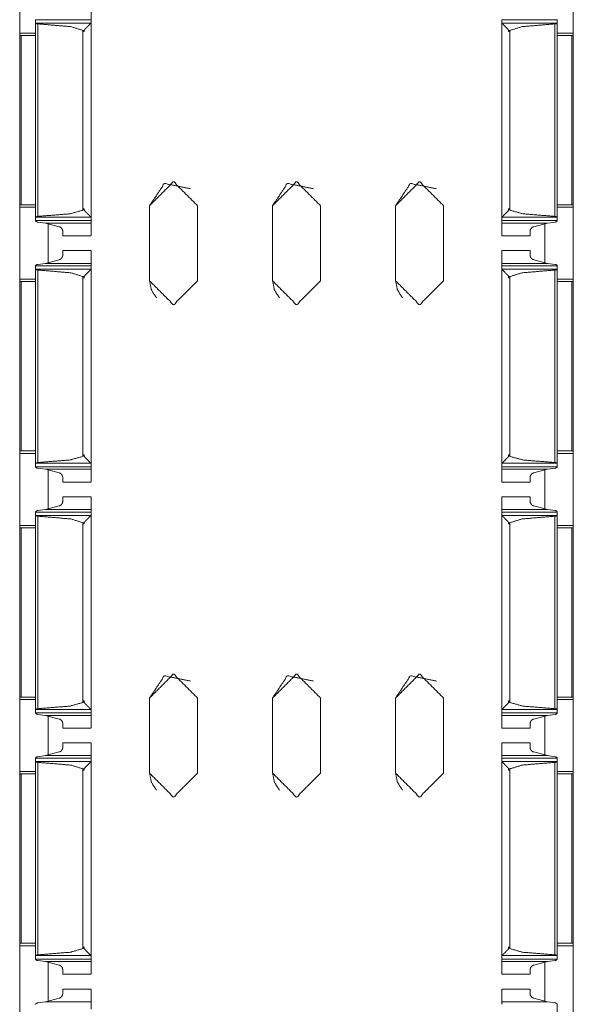
# Model space of a CAD drawing. Units: inches. Extents: x 1.46 to 9.37, y 2.9 to 7.7.
# Drawn here: x 1.46 to 1.6, y 6.07 to 6.32 of the extents above; entities that cross this region are included whole.
import ezdxf

# ---------------------------------------------------------------- set-up
doc = ezdxf.new("R2010")
doc.units = ezdxf.units.IN
doc.header["$MEASUREMENT"] = 0
doc.layers.add('1', color=7, linetype='Continuous', true_color=0xffffff)

msp = doc.modelspace()

# ---------------------------------------------------------------- linework, layer by layer
at = {"layer": '1', "color": 7, "linetype": 'Continuous', "lineweight": 13}
for p, q in [((1.59828, 7.70162), (1.59828, 3.32662)), ((1.45766, 6.33577), (1.45766, 6.31748)), ((1.59828, 6.33577), (1.59828, 6.31748)), ((1.46169, 6.32002), (1.46169, 6.32088)), ((1.46169, 6.32088), (1.47576, 6.32088)), ((1.4617, 6.32), (1.46169, 6.32002)), ((1.46169, 6.32002), (1.46169, 6.27074)), ((1.4617, 6.32), (1.47573, 6.32)), ((1.47576, 6.32006), (1.47573, 6.32)), ((1.47576, 6.32006), (1.47576, 6.32088)), ((1.47576, 6.32006), (1.47576, 6.27069)), ((1.58013, 6.32006), (1.58013, 6.32088)), ((1.58013, 6.32088), (1.59419, 6.32088)), ((1.58013, 6.32006), (1.58016, 6.32)), ((1.58013, 6.32006), (1.58013, 6.27069)), ((1.58016, 6.32), (1.59419, 6.32)), ((1.59419, 6.32093), (1.59419, 6.26982)), ((1.59419, 6.32002), (1.59419, 6.32088)), ((1.59419, 6.32002), (1.59419, 6.27074)), ((1.59419, 6.32), (1.59419, 6.32002)), ((1.46226, 6.31982), (1.46226, 6.27094)), ((1.47372, 6.31816), (1.47372, 6.31785)), ((1.47372, 6.31816), (1.47404, 6.31816)), ((1.47372, 6.31785), (1.47372, 6.27252)), ((1.47404, 6.31785), (1.47372, 6.31785)), ((1.47372, 6.31785), (1.47404, 6.31785)), ((1.47404, 6.31785), (1.47404, 6.31816)), ((1.47576, 6.31963), (1.47576, 6.31875)), ((1.58184, 6.31785), (1.58184, 6.31816)), ((1.58184, 6.31816), (1.58217, 6.31816)), ((1.58184, 6.31785), (1.58217, 6.31785)), ((1.58184, 6.31785), (1.58217, 6.31785)), ((1.58217, 6.31816), (1.58217, 6.31785)), ((1.58217, 6.31785), (1.58217, 6.27252)), ((1.59362, 6.31982), (1.59362, 6.27094)), ((1.45764, 6.31687), (1.45764, 6.27389)), ((1.45766, 6.31748), (1.46169, 6.31748)), ((1.45799, 6.31687), (1.45799, 6.27389)), ((1.45799, 6.31687), (1.46169, 6.31687)), ((1.47576, 6.31687), (1.47576, 6.27389)), ((1.59791, 6.31687), (1.59419, 6.31687)), ((1.5942, 6.31748), (1.59828, 6.31748)), ((1.59791, 6.31687), (1.59791, 6.27389)), ((1.59826, 6.31687), (1.59826, 6.27389)), ((1.59826, 6.31687), (1.59828, 6.31685)), ((1.45799, 6.27389), (1.45764, 6.27389)), ((1.45766, 6.27327), (1.45766, 6.25498)), ((1.45766, 6.27327), (1.46169, 6.27327)), ((1.45799, 6.27389), (1.46169, 6.27389)), ((1.47403, 6.2729), (1.47374, 6.2729)), ((1.47374, 6.2726), (1.47374, 6.2729)), ((1.47374, 6.2726), (1.47403, 6.2726)), ((1.47403, 6.2729), (1.47403, 6.2726)), ((1.49063, 6.27365), (1.49063, 6.25459)), ((1.49063, 6.25459), (1.49063, 6.27365)), ((1.49063, 6.27365), (1.49063, 6.27365)), ((1.50281, 6.27365), (1.50281, 6.25459)), ((1.52188, 6.27365), (1.52188, 6.25459)), ((1.52188, 6.25459), (1.52188, 6.27365)), ((1.52188, 6.27365), (1.52188, 6.27365)), ((1.53406, 6.27365), (1.53406, 6.25459)), ((1.55313, 6.27365), (1.55313, 6.25459)), ((1.55313, 6.25459), (1.55313, 6.27365)), ((1.55313, 6.27365), (1.55313, 6.27365)), ((1.56531, 6.27365), (1.56531, 6.25459)), ((1.58186, 6.2729), (1.58215, 6.2729)), ((1.58186, 6.2729), (1.58186, 6.2726)), ((1.58186, 6.2726), (1.58215, 6.2726)), ((1.58215, 6.2726), (1.58215, 6.2729)), ((1.59791, 6.27389), (1.59419, 6.27389)), ((1.5942, 6.27327), (1.59828, 6.27327)), ((1.59791, 6.27389), (1.59826, 6.27389)), ((1.59826, 6.27389), (1.59828, 6.27389)), ((1.59828, 6.27327), (1.59828, 6.25498)), ((1.4617, 6.27075), (1.46169, 6.27074)), ((1.46169, 6.27074), (1.46169, 6.26987)), ((1.4617, 6.27075), (1.47573, 6.27075)), ((1.47576, 6.27069), (1.47573, 6.27075)), ((1.47576, 6.27202), (1.47576, 6.27112)), ((1.47576, 6.27069), (1.47576, 6.26987)), ((1.58013, 6.27069), (1.58016, 6.27075)), ((1.58013, 6.27069), (1.58013, 6.26987)), ((1.58016, 6.27075), (1.59419, 6.27075)), ((1.59419, 6.27075), (1.59419, 6.27074)), ((1.59419, 6.27074), (1.59419, 6.26987)), ((1.46169, 6.26987), (1.47576, 6.26987)), ((1.46418, 6.26923), (1.46223, 6.26949)), ((1.46418, 6.26923), (1.46763, 6.2683)), ((1.46418, 6.26923), (1.47576, 6.26923)), ((1.46484, 6.26901), (1.46484, 6.25924)), ((1.46485, 6.26895), (1.46485, 6.25924)), ((1.58013, 6.26987), (1.59419, 6.26987)), ((1.58013, 6.26923), (1.59171, 6.26923)), ((1.59171, 6.26923), (1.58826, 6.2683)), ((1.59109, 6.26902), (1.59109, 6.25923)), ((1.59171, 6.26923), (1.59366, 6.26949)), ((1.46857, 6.266), (1.47576, 6.266)), ((1.58013, 6.266), (1.58732, 6.266)), ((1.47576, 6.26225), (1.46857, 6.26225)), ((1.58732, 6.26225), (1.58013, 6.26225)), ((1.46169, 6.25752), (1.46169, 6.25838)), ((1.46169, 6.25838), (1.47576, 6.25838)), ((1.4617, 6.2575), (1.46169, 6.25752)), ((1.46169, 6.25752), (1.46169, 6.20824)), ((1.4617, 6.2575), (1.47573, 6.2575)), ((1.46223, 6.25876), (1.46418, 6.25902)), ((1.46763, 6.25995), (1.46418, 6.25902)), ((1.46418, 6.25902), (1.47576, 6.25902)), ((1.47576, 6.25756), (1.47573, 6.2575)), ((1.47576, 6.25756), (1.47576, 6.25838)), ((1.47576, 6.25756), (1.47576, 6.20819)), ((1.58013, 6.25902), (1.59171, 6.25902)), ((1.58013, 6.25756), (1.58013, 6.25838)), ((1.58013, 6.25838), (1.59419, 6.25838)), ((1.58013, 6.25756), (1.58016, 6.2575)), ((1.58013, 6.25756), (1.58013, 6.20819)), ((1.58016, 6.2575), (1.59419, 6.2575)), ((1.58826, 6.25995), (1.59171, 6.25902)), ((1.59366, 6.25876), (1.59171, 6.25902)), ((1.59419, 6.25843), (1.59419, 6.20732)), ((1.59419, 6.25752), (1.59419, 6.25838)), ((1.59419, 6.25752), (1.59419, 6.20824)), ((1.59419, 6.2575), (1.59419, 6.25752)), ((1.46226, 6.25732), (1.46226, 6.20844)), ((1.47372, 6.25566), (1.47372, 6.25535)), ((1.47372, 6.25566), (1.47404, 6.25566)), ((1.47372, 6.25535), (1.47372, 6.21002)), ((1.47404, 6.25535), (1.47372, 6.25535)), ((1.47372, 6.25535), (1.47404, 6.25535)), ((1.47404, 6.25535), (1.47404, 6.25566)), ((1.47576, 6.25713), (1.47576, 6.25625)), ((1.58184, 6.25535), (1.58184, 6.25566)), ((1.58184, 6.25566), (1.58217, 6.25566)), ((1.58184, 6.25535), (1.58217, 6.25535)), ((1.58184, 6.25535), (1.58217, 6.25535)), ((1.58217, 6.25566), (1.58217, 6.25535)), ((1.58217, 6.25535), (1.58217, 6.21002)), ((1.59362, 6.25732), (1.59362, 6.20844)), ((1.45764, 6.25437), (1.45764, 6.21139)), ((1.45766, 6.25498), (1.46169, 6.25498)), ((1.45799, 6.25437), (1.46169, 6.25437)), ((1.45799, 6.25437), (1.45799, 6.21139)), ((1.47576, 6.25437), (1.47576, 6.21139)), ((1.49063, 6.25459), (1.49063, 6.25459)), ((1.52188, 6.25459), (1.52188, 6.25459)), ((1.55313, 6.25459), (1.55313, 6.25459)), ((1.59791, 6.25437), (1.59419, 6.25437)), ((1.5942, 6.25498), (1.59828, 6.25498)), ((1.59791, 6.25437), (1.59791, 6.21139)), ((1.59826, 6.25437), (1.59828, 6.25435)), ((1.59826, 6.25437), (1.59826, 6.21139)), ((1.45799, 6.21139), (1.45764, 6.21139)), ((1.45766, 6.21077), (1.45766, 6.19248)), ((1.45766, 6.21077), (1.46169, 6.21077)), ((1.45799, 6.21139), (1.46169, 6.21139)), ((1.47403, 6.2104), (1.47374, 6.2104)), ((1.47374, 6.2101), (1.47374, 6.2104)), ((1.47374, 6.2101), (1.47403, 6.2101)), ((1.47403, 6.2104), (1.47403, 6.2101)), ((1.58186, 6.2104), (1.58186, 6.2101)), ((1.58186, 6.2104), (1.58215, 6.2104)), ((1.58186, 6.2101), (1.58215, 6.2101)), ((1.58215, 6.2101), (1.58215, 6.2104)), ((1.59791, 6.21139), (1.59419, 6.21139)), ((1.5942, 6.21077), (1.59828, 6.21077)), ((1.59791, 6.21139), (1.59826, 6.21139)), ((1.59826, 6.21139), (1.59828, 6.21139)), ((1.59828, 6.21077), (1.59828, 6.19248)), ((1.4617, 6.20825), (1.46169, 6.20824)), ((1.46169, 6.20824), (1.46169, 6.20737)), ((1.4617, 6.20825), (1.47573, 6.20825)), ((1.47576, 6.20819), (1.47573, 6.20825)), ((1.47576, 6.20952), (1.47576, 6.20862)), ((1.47576, 6.20819), (1.47576, 6.20737)), ((1.58013, 6.20819), (1.58016, 6.20825)), ((1.58013, 6.20819), (1.58013, 6.20737)), ((1.58016, 6.20825), (1.59419, 6.20825)), ((1.59419, 6.20825), (1.59419, 6.20824)), ((1.59419, 6.20824), (1.59419, 6.20737)), ((1.46169, 6.20737), (1.47576, 6.20737)), ((1.46418, 6.20673), (1.46223, 6.20699)), ((1.46418, 6.20673), (1.46763, 6.2058)), ((1.46418, 6.20673), (1.47576, 6.20673)), ((1.46484, 6.20651), (1.46484, 6.19674)), ((1.46485, 6.20646), (1.46485, 6.19669)), ((1.58013, 6.20737), (1.59419, 6.20737)), ((1.58013, 6.20673), (1.59171, 6.20673)), ((1.59171, 6.20673), (1.58826, 6.2058)), ((1.59109, 6.20652), (1.59109, 6.19673)), ((1.59171, 6.20673), (1.59366, 6.20699)), ((1.46857, 6.2035), (1.47576, 6.2035)), ((1.58013, 6.2035), (1.58732, 6.2035)), ((1.47576, 6.19975), (1.46857, 6.19975)), ((1.58732, 6.19975), (1.58013, 6.19975)), ((1.46169, 6.19502), (1.46169, 6.19588)), ((1.46169, 6.19588), (1.47576, 6.19588)), ((1.4617, 6.195), (1.46169, 6.19502)), ((1.46169, 6.19502), (1.46169, 6.14574)), ((1.4617, 6.195), (1.47573, 6.195)), ((1.46223, 6.19626), (1.46418, 6.19652)), ((1.46763, 6.19745), (1.46418, 6.19652)), ((1.46418, 6.19652), (1.47576, 6.19652)), ((1.47576, 6.19506), (1.47573, 6.195)), ((1.47576, 6.19506), (1.47576, 6.19588)), ((1.47576, 6.19506), (1.47576, 6.14569)), ((1.58013, 6.19652), (1.59171, 6.19652)), ((1.58013, 6.19506), (1.58013, 6.19588)), ((1.58013, 6.19588), (1.59419, 6.19588)), ((1.58013, 6.19506), (1.58016, 6.195)), ((1.58013, 6.19506), (1.58013, 6.14569)), ((1.58016, 6.195), (1.59419, 6.195)), ((1.58826, 6.19745), (1.59171, 6.19652)), ((1.59366, 6.19626), (1.59171, 6.19652)), ((1.59419, 6.19593), (1.59419, 6.14482)), ((1.59419, 6.19502), (1.59419, 6.19588)), ((1.59419, 6.19502), (1.59419, 6.14574)), ((1.59419, 6.195), (1.59419, 6.19502)), ((1.46226, 6.19482), (1.46226, 6.14594)), ((1.47372, 6.19316), (1.47372, 6.19285)), ((1.47372, 6.19316), (1.47404, 6.19316)), ((1.47372, 6.19285), (1.47372, 6.14752)), ((1.47404, 6.19285), (1.47372, 6.19285)), ((1.47372, 6.19285), (1.47404, 6.19285)), ((1.47404, 6.19285), (1.47404, 6.19316)), ((1.47576, 6.19463), (1.47576, 6.19375)), ((1.58184, 6.19285), (1.58184, 6.19316)), ((1.58184, 6.19316), (1.58217, 6.19316)), ((1.58184, 6.19285), (1.58217, 6.19285)), ((1.58184, 6.19285), (1.58217, 6.19285)), ((1.58217, 6.19316), (1.58217, 6.19285)), ((1.58217, 6.19285), (1.58217, 6.14752)), ((1.59362, 6.19482), (1.59362, 6.14594)), ((1.45764, 6.19187), (1.45764, 6.14889)), ((1.45766, 6.19248), (1.46169, 6.19248)), ((1.45799, 6.19187), (1.45799, 6.14889)), ((1.45799, 6.19187), (1.46169, 6.19187)), ((1.47576, 6.19187), (1.47576, 6.14889)), ((1.59791, 6.19187), (1.59419, 6.19187)), ((1.5942, 6.19248), (1.59828, 6.19248)), ((1.59791, 6.19187), (1.59791, 6.14889)), ((1.59826, 6.19187), (1.59828, 6.19185)), ((1.59826, 6.19187), (1.59826, 6.14889)), ((1.45799, 6.14889), (1.45764, 6.14889)), ((1.45766, 6.14827), (1.45766, 6.12998)), ((1.45766, 6.14827), (1.46169, 6.14827)), ((1.45799, 6.14889), (1.46169, 6.14889)), ((1.47403, 6.1479), (1.47374, 6.1479)), ((1.47374, 6.1476), (1.47374, 6.1479)), ((1.47374, 6.1476), (1.47403, 6.1476)), ((1.47403, 6.1479), (1.47403, 6.1476)), ((1.49063, 6.14865), (1.49063, 6.12959)), ((1.49063, 6.12959), (1.49063, 6.14865)), ((1.49063, 6.14865), (1.49063, 6.14865)), ((1.50281, 6.14865), (1.50281, 6.12959)), ((1.52188, 6.14865), (1.52188, 6.12959)), ((1.52188, 6.12959), (1.52188, 6.14865)), ((1.52188, 6.14865), (1.52188, 6.14865)), ((1.53406, 6.14865), (1.53406, 6.12959)), ((1.55313, 6.14865), (1.55313, 6.12959)), ((1.55313, 6.12959), (1.55313, 6.14865)), ((1.55313, 6.14865), (1.55313, 6.14865)), ((1.56531, 6.14865), (1.56531, 6.12959)), ((1.58186, 6.1479), (1.58186, 6.1476)), ((1.58186, 6.1479), (1.58215, 6.1479)), ((1.58186, 6.1476), (1.58215, 6.1476)), ((1.58215, 6.1476), (1.58215, 6.1479)), ((1.59791, 6.14889), (1.59419, 6.14889)), ((1.5942, 6.14827), (1.59828, 6.14827)), ((1.59791, 6.14889), (1.59826, 6.14889)), ((1.59826, 6.14889), (1.59828, 6.14889)), ((1.59828, 6.14827), (1.59828, 6.12998)), ((1.4617, 6.14575), (1.46169, 6.14574)), ((1.46169, 6.14574), (1.46169, 6.14487)), ((1.4617, 6.14575), (1.47573, 6.14575)), ((1.47576, 6.14569), (1.47573, 6.14575)), ((1.47576, 6.14702), (1.47576, 6.14612)), ((1.47576, 6.14569), (1.47576, 6.14487)), ((1.58013, 6.14569), (1.58016, 6.14575)), ((1.58013, 6.14569), (1.58013, 6.14487)), ((1.58016, 6.14575), (1.59419, 6.14575)), ((1.59419, 6.14575), (1.59419, 6.14574)), ((1.59419, 6.14574), (1.59419, 6.14487)), ((1.46169, 6.14487), (1.47576, 6.14487)), ((1.46418, 6.14423), (1.46223, 6.14449)), ((1.46418, 6.14423), (1.46763, 6.1433)), ((1.46418, 6.14423), (1.47576, 6.14423)), ((1.46484, 6.14401), (1.46484, 6.13424)), ((1.46485, 6.14398), (1.46485, 6.13421)), ((1.58013, 6.14487), (1.59419, 6.14487)), ((1.58013, 6.14423), (1.59171, 6.14423)), ((1.59171, 6.14423), (1.58826, 6.1433)), ((1.59109, 6.14402), (1.59109, 6.13423)), ((1.59171, 6.14423), (1.59366, 6.14449)), ((1.46857, 6.141), (1.47576, 6.141)), ((1.58013, 6.141), (1.58732, 6.141)), ((1.47576, 6.13725), (1.46857, 6.13725)), ((1.58732, 6.13725), (1.58013, 6.13725)), ((1.46169, 6.13252), (1.46169, 6.13338)), ((1.46169, 6.13338), (1.47576, 6.13338)), ((1.4617, 6.1325), (1.46169, 6.13252)), ((1.46169, 6.13252), (1.46169, 6.08324)), ((1.4617, 6.1325), (1.47573, 6.1325)), ((1.46223, 6.13376), (1.46418, 6.13402)), ((1.46763, 6.13495), (1.46418, 6.13402)), ((1.46418, 6.13402), (1.47576, 6.13402)), ((1.47576, 6.13256), (1.47573, 6.1325)), ((1.47576, 6.13256), (1.47576, 6.13338)), ((1.47576, 6.13256), (1.47576, 6.08319)), ((1.58013, 6.13402), (1.59171, 6.13402)), ((1.58013, 6.13256), (1.58013, 6.13338)), ((1.58013, 6.13338), (1.59419, 6.13338)), ((1.58013, 6.13256), (1.58016, 6.1325)), ((1.58013, 6.13256), (1.58013, 6.08319)), ((1.58016, 6.1325), (1.59419, 6.1325)), ((1.58826, 6.13495), (1.59171, 6.13402)), ((1.59366, 6.13376), (1.59171, 6.13402)), ((1.59419, 6.13343), (1.59419, 6.08232)), ((1.59419, 6.13252), (1.59419, 6.13338)), ((1.59419, 6.13252), (1.59419, 6.08324)), ((1.59419, 6.1325), (1.59419, 6.13252)), ((1.46226, 6.13232), (1.46226, 6.08344)), ((1.47372, 6.13066), (1.47372, 6.13035)), ((1.47372, 6.13066), (1.47404, 6.13066)), ((1.47372, 6.13035), (1.47372, 6.08502)), ((1.47404, 6.13035), (1.47372, 6.13035)), ((1.47372, 6.13035), (1.47404, 6.13035)), ((1.47404, 6.13035), (1.47404, 6.13066)), ((1.47576, 6.13213), (1.47576, 6.13125)), ((1.58184, 6.13035), (1.58184, 6.13066)), ((1.58184, 6.13066), (1.58217, 6.13066)), ((1.58184, 6.13035), (1.58217, 6.13035)), ((1.58184, 6.13035), (1.58217, 6.13035)), ((1.58217, 6.13066), (1.58217, 6.13035)), ((1.58217, 6.13035), (1.58217, 6.08502)), ((1.59362, 6.13232), (1.59362, 6.08344)), ((1.45764, 6.12937), (1.45764, 6.08639)), ((1.45766, 6.12998), (1.46169, 6.12998)), ((1.45799, 6.12937), (1.46169, 6.12937)), ((1.45799, 6.12937), (1.45799, 6.08639)), ((1.47576, 6.12937), (1.47576, 6.08639)), ((1.47576, 6.12937), (1.47576, 6.12937)), ((1.49063, 6.12959), (1.49063, 6.12959)), ((1.52188, 6.12959), (1.52188, 6.12959)), ((1.55313, 6.12959), (1.55313, 6.12959)), ((1.59791, 6.12937), (1.59419, 6.12937)), ((1.5942, 6.12998), (1.59828, 6.12998)), ((1.59791, 6.12937), (1.59791, 6.08639)), ((1.59826, 6.12937), (1.59828, 6.12935)), ((1.59826, 6.12937), (1.59826, 6.08639)), ((1.45799, 6.08639), (1.45764, 6.08639)), ((1.45766, 6.08577), (1.45766, 6.06748)), ((1.45766, 6.08577), (1.46169, 6.08577)), ((1.45799, 6.08639), (1.46169, 6.08639)), ((1.47403, 6.0854), (1.47374, 6.0854)), ((1.47374, 6.0851), (1.47374, 6.0854)), ((1.47374, 6.0851), (1.47403, 6.0851)), ((1.47403, 6.0854), (1.47403, 6.0851)), ((1.58186, 6.0854), (1.58186, 6.0851)), ((1.58186, 6.0854), (1.58215, 6.0854)), ((1.58186, 6.0851), (1.58215, 6.0851)), ((1.58215, 6.0851), (1.58215, 6.0854)), ((1.59791, 6.08639), (1.59419, 6.08639)), ((1.5942, 6.08577), (1.59828, 6.08577)), ((1.59791, 6.08639), (1.59826, 6.08639)), ((1.59826, 6.08639), (1.59828, 6.08639)), ((1.59828, 6.08577), (1.59828, 6.06748)), ((1.4617, 6.08325), (1.46169, 6.08324)), ((1.46169, 6.08324), (1.46169, 6.08237)), ((1.4617, 6.08325), (1.47573, 6.08325)), ((1.47576, 6.08319), (1.47573, 6.08325)), ((1.47576, 6.08452), (1.47576, 6.08362)), ((1.47576, 6.08319), (1.47576, 6.08237)), ((1.58013, 6.08319), (1.58016, 6.08325)), ((1.58013, 6.08319), (1.58013, 6.08237)), ((1.58016, 6.08325), (1.59419, 6.08325)), ((1.59419, 6.08325), (1.59419, 6.08324)), ((1.59419, 6.08324), (1.59419, 6.08237)), ((1.46169, 6.08237), (1.47576, 6.08237)), ((1.46418, 6.08173), (1.46223, 6.08199)), ((1.46418, 6.08173), (1.46763, 6.0808)), ((1.46418, 6.08173), (1.47576, 6.08173)), ((1.46484, 6.08151), (1.46484, 6.07174)), ((1.46485, 6.0815), (1.46485, 6.07173)), ((1.58013, 6.08237), (1.59419, 6.08237)), ((1.58013, 6.08173), (1.59171, 6.08173)), ((1.59171, 6.08173), (1.58826, 6.0808)), ((1.59109, 6.08152), (1.59109, 6.07173)), ((1.59171, 6.08173), (1.59366, 6.08199)), ((1.46857, 6.0785), (1.47576, 6.0785)), ((1.58013, 6.0785), (1.58732, 6.0785)), ((1.47576, 6.07475), (1.46857, 6.07475)), ((1.58732, 6.07475), (1.58013, 6.07475)), ((1.46223, 6.07126), (1.46418, 6.07152)), ((1.46763, 6.07245), (1.46418, 6.07152)), ((1.46418, 6.07152), (1.47576, 6.07152)), ((1.58013, 6.07152), (1.59171, 6.07152)), ((1.58826, 6.07245), (1.59171, 6.07152)), ((1.59366, 6.07126), (1.59171, 6.07152)), ((1.59419, 6.07093), (1.59419, 6.01982))]:
    msp.add_line(p, q, dxfattribs=at)
for points, knots in [([(1.47576, 6.32152), (1.47576, 6.32466), (1.47576, 6.31963)], [0, 0, 0.38411, 1, 1]), ([(1.46226, 6.31982), (1.4622, 6.31982), (1.46203, 6.31985), (1.46188, 6.3199), (1.46175, 6.31996), (1.4617, 6.32)], [0, 0, 0.100965, 0.393319, 0.662414, 0.885133, 1, 1]), ([(1.47573, 6.32), (1.47567, 6.31994), (1.47509, 6.31935), (1.47443, 6.31868), (1.47424, 6.31848), (1.47413, 6.31834), (1.47407, 6.31825), (1.47405, 6.31818), (1.47404, 6.31816)], [0, 0, 0.035251, 0.361556, 0.736646, 0.846106, 0.918142, 0.961393, 0.988619, 1, 1]), ([(1.58016, 6.32), (1.58022, 6.31994), (1.5808, 6.31935), (1.58146, 6.31868), (1.58164, 6.31848), (1.58176, 6.31834), (1.58182, 6.31825), (1.58184, 6.31818), (1.58184, 6.31816)], [0, 0, 0.035227, 0.361516, 0.736598, 0.8461, 0.91812, 0.961397, 0.988614, 1, 1]), ([(1.59362, 6.31982), (1.59368, 6.31982), (1.59386, 6.31985), (1.59401, 6.3199), (1.59413, 6.31996), (1.59419, 6.32)], [0, 0, 0.101103, 0.393369, 0.662383, 0.885035, 1, 1]), ([(1.46226, 6.31982), (1.47063, 6.31912), (1.47372, 6.31816)], [0, 0, 0.721923, 1, 1]), ([(1.59362, 6.31982), (1.58526, 6.31912), (1.58217, 6.31816)], [0, 0, 0.721928, 1, 1]), ([(1.49063, 6.27365), (1.49439, 6.27928), (1.50103, 6.27796)], [0, 0, 0.499999, 1, 1]), ([(1.52188, 6.27365), (1.52564, 6.27928), (1.53228, 6.27796)], [0, 0, 0.499999, 1, 1]), ([(1.55313, 6.27365), (1.55689, 6.27928), (1.56353, 6.27796)], [0, 0, 0.499999, 1, 1]), ([(1.47372, 6.27252), (1.47042, 6.2716), (1.46226, 6.27094)], [0, 0, 0.294999, 1, 1]), ([(1.47372, 6.27252), (1.47373, 6.27255), (1.47374, 6.2726)], [0, 0, 0.360868, 1, 1]), ([(1.47403, 6.2726), (1.47403, 6.27257), (1.47405, 6.27251), (1.47419, 6.27233), (1.47479, 6.2717), (1.47534, 6.27114), (1.47573, 6.27075)], [0, 0, 0.009714, 0.036223, 0.125696, 0.472941, 0.781636, 1, 1]), ([(1.58186, 6.2726), (1.58186, 6.27257), (1.58184, 6.27251), (1.5817, 6.27233), (1.5811, 6.2717), (1.58055, 6.27114), (1.58016, 6.27075)], [0, 0, 0.009719, 0.036231, 0.125692, 0.472984, 0.781692, 1, 1]), ([(1.58217, 6.27252), (1.58216, 6.27255), (1.58215, 6.2726)], [0, 0, 0.361253, 1, 1]), ([(1.58217, 6.27252), (1.58547, 6.2716), (1.59362, 6.27094)], [0, 0, 0.295002, 1, 1]), ([(1.4617, 6.27075), (1.46175, 6.27079), (1.46186, 6.27085), (1.46203, 6.2709), (1.46224, 6.27094), (1.46226, 6.27094)], [0, 0, 0.098304, 0.303918, 0.603497, 0.953036, 1, 1]), ([(1.47576, 6.27112), (1.47576, 6.26609), (1.47576, 6.26923)], [0, 0, 0.615814, 1, 1]), ([(1.59419, 6.27075), (1.59414, 6.27079), (1.59403, 6.27085), (1.59386, 6.2709), (1.59365, 6.27094), (1.59362, 6.27094)], [0, 0, 0.098273, 0.303972, 0.603456, 0.953051, 1, 1]), ([(1.46169, 6.26982), (1.46171, 6.26977), (1.46178, 6.26969), (1.46193, 6.26959), (1.4621, 6.26952), (1.46223, 6.26949)], [0, 0, 0.071312, 0.241129, 0.505855, 0.789618, 1, 1]), ([(1.46763, 6.2683), (1.46775, 6.26829), (1.46791, 6.26824), (1.46813, 6.26809), (1.46839, 6.26779), (1.46854, 6.26745), (1.46857, 6.26723)], [0, 0, 0.074285, 0.186346, 0.359945, 0.618584, 0.861514, 1, 1]), ([(1.58826, 6.2683), (1.58814, 6.26829), (1.58798, 6.26824), (1.58776, 6.26809), (1.5875, 6.26779), (1.58735, 6.26745), (1.58732, 6.26723)], [0, 0, 0.074292, 0.186299, 0.359914, 0.618577, 0.861502, 1, 1]), ([(1.59419, 6.26982), (1.59418, 6.26977), (1.59411, 6.26969), (1.59396, 6.26959), (1.59379, 6.26952), (1.59366, 6.26949)], [0, 0, 0.071283, 0.24124, 0.505896, 0.789724, 1, 1]), ([(1.58732, 6.26719), (1.58732, 6.266), (1.58732, 6.26723)], [0, 0, 0.491299, 1, 1]), ([(1.46857, 6.26102), (1.46853, 6.26076), (1.46833, 6.26038), (1.4681, 6.26013), (1.4679, 6.26001), (1.46771, 6.25996), (1.46763, 6.25995)], [0, 0, 0.169106, 0.448056, 0.667672, 0.823186, 0.947106, 1, 1]), ([(1.47576, 6.25902), (1.47576, 6.26216), (1.47576, 6.25713)], [0, 0, 0.38411, 1, 1]), ([(1.58732, 6.26102), (1.58732, 6.26225), (1.58732, 6.26109)], [0, 0, 0.515172, 1, 1]), ([(1.58732, 6.26102), (1.58736, 6.26076), (1.58756, 6.26038), (1.58779, 6.26013), (1.58799, 6.26001), (1.58818, 6.25996), (1.58826, 6.25995)], [0, 0, 0.169122, 0.448067, 0.667704, 0.823233, 0.947101, 1, 1]), ([(1.46223, 6.25876), (1.46214, 6.25874), (1.46198, 6.25869), (1.46184, 6.25861), (1.46173, 6.25851), (1.46169, 6.25843)], [0, 0, 0.142492, 0.396203, 0.640449, 0.864989, 1, 1]), ([(1.46226, 6.25732), (1.4622, 6.25732), (1.46203, 6.25735), (1.46188, 6.2574), (1.46175, 6.25746), (1.4617, 6.2575)], [0, 0, 0.100965, 0.393319, 0.662414, 0.885133, 1, 1]), ([(1.47573, 6.2575), (1.47567, 6.25744), (1.47509, 6.25685), (1.47443, 6.25618), (1.47424, 6.25598), (1.47413, 6.25584), (1.47407, 6.25575), (1.47405, 6.25568), (1.47404, 6.25566)], [0, 0, 0.035251, 0.361556, 0.736646, 0.846106, 0.918142, 0.961393, 0.988619, 1, 1]), ([(1.58016, 6.2575), (1.58022, 6.25744), (1.5808, 6.25685), (1.58146, 6.25618), (1.58164, 6.25598), (1.58176, 6.25584), (1.58182, 6.25575), (1.58184, 6.25568), (1.58184, 6.25566)], [0, 0, 0.035227, 0.361516, 0.736598, 0.8461, 0.91812, 0.961397, 0.988614, 1, 1]), ([(1.59362, 6.25732), (1.59368, 6.25732), (1.59386, 6.25735), (1.59401, 6.2574), (1.59413, 6.25746), (1.59419, 6.2575)], [0, 0, 0.101103, 0.393369, 0.662383, 0.885035, 1, 1]), ([(1.59366, 6.25876), (1.59375, 6.25874), (1.59391, 6.25869), (1.59405, 6.25861), (1.59416, 6.25851), (1.59419, 6.25843)], [0, 0, 0.14237, 0.396137, 0.640437, 0.865026, 1, 1]), ([(1.46226, 6.25732), (1.47063, 6.25662), (1.47372, 6.25566)], [0, 0, 0.721923, 1, 1]), ([(1.59362, 6.25732), (1.58526, 6.25662), (1.58217, 6.25566)], [0, 0, 0.721928, 1, 1]), ([(1.49241, 6.25028), (1.49109, 6.25226), (1.49063, 6.25459)], [0, 0, 0.499979, 1, 1]), ([(1.52366, 6.25028), (1.52234, 6.25226), (1.52188, 6.25459)], [0, 0, 0.499979, 1, 1]), ([(1.55491, 6.25028), (1.55359, 6.25226), (1.55313, 6.25459)], [0, 0, 0.499979, 1, 1]), ([(1.47372, 6.21002), (1.47042, 6.2091), (1.46226, 6.20844)], [0, 0, 0.294999, 1, 1]), ([(1.47372, 6.21002), (1.47373, 6.21005), (1.47374, 6.2101)], [0, 0, 0.360868, 1, 1]), ([(1.47403, 6.2101), (1.47403, 6.21007), (1.47405, 6.21001), (1.47419, 6.20983), (1.47479, 6.2092), (1.47534, 6.20864), (1.47573, 6.20825)], [0, 0, 0.009718, 0.036226, 0.125699, 0.472943, 0.781637, 1, 1]), ([(1.58186, 6.2101), (1.58186, 6.21007), (1.58184, 6.21001), (1.5817, 6.20983), (1.5811, 6.2092), (1.58055, 6.20864), (1.58016, 6.20825)], [0, 0, 0.009719, 0.036231, 0.125692, 0.472984, 0.781692, 1, 1]), ([(1.58217, 6.21002), (1.58216, 6.21005), (1.58215, 6.2101)], [0, 0, 0.361176, 1, 1]), ([(1.58217, 6.21002), (1.58547, 6.2091), (1.59362, 6.20844)], [0, 0, 0.295002, 1, 1]), ([(1.4617, 6.20825), (1.46175, 6.20829), (1.46186, 6.20835), (1.46203, 6.2084), (1.46224, 6.20844), (1.46226, 6.20844)], [0, 0, 0.098304, 0.303918, 0.603497, 0.953036, 1, 1]), ([(1.47576, 6.20862), (1.47576, 6.20359), (1.47576, 6.20673)], [0, 0, 0.615814, 1, 1]), ([(1.59419, 6.20825), (1.59414, 6.20829), (1.59403, 6.20835), (1.59386, 6.2084), (1.59365, 6.20844), (1.59362, 6.20844)], [0, 0, 0.098273, 0.303972, 0.603456, 0.953051, 1, 1]), ([(1.46169, 6.20732), (1.46171, 6.20727), (1.46178, 6.20719), (1.46193, 6.20709), (1.4621, 6.20702), (1.46223, 6.20699)], [0, 0, 0.071312, 0.241129, 0.505855, 0.789618, 1, 1]), ([(1.46763, 6.2058), (1.46775, 6.20579), (1.46791, 6.20574), (1.46813, 6.20559), (1.46839, 6.20529), (1.46854, 6.20495), (1.46857, 6.20473)], [0, 0, 0.074285, 0.186346, 0.359945, 0.618584, 0.861514, 1, 1]), ([(1.58826, 6.2058), (1.58814, 6.20579), (1.58798, 6.20574), (1.58776, 6.20559), (1.5875, 6.20529), (1.58735, 6.20495), (1.58732, 6.20473)], [0, 0, 0.074292, 0.186299, 0.359914, 0.618577, 0.861502, 1, 1]), ([(1.59419, 6.20732), (1.59418, 6.20727), (1.59411, 6.20719), (1.59396, 6.20709), (1.59379, 6.20702), (1.59366, 6.20699)], [0, 0, 0.071283, 0.24124, 0.505896, 0.789724, 1, 1]), ([(1.58732, 6.20469), (1.58732, 6.2035), (1.58732, 6.20473)], [0, 0, 0.491299, 1, 1]), ([(1.46857, 6.19852), (1.46853, 6.19826), (1.46833, 6.19788), (1.4681, 6.19763), (1.4679, 6.19751), (1.46771, 6.19746), (1.46763, 6.19745)], [0, 0, 0.169106, 0.448056, 0.667672, 0.823186, 0.947106, 1, 1]), ([(1.47576, 6.19652), (1.47576, 6.19966), (1.47576, 6.19463)], [0, 0, 0.38411, 1, 1]), ([(1.58732, 6.19852), (1.58732, 6.19975), (1.58732, 6.19859)], [0, 0, 0.515172, 1, 1]), ([(1.58732, 6.19852), (1.58736, 6.19826), (1.58756, 6.19788), (1.58779, 6.19763), (1.58799, 6.19751), (1.58818, 6.19746), (1.58826, 6.19745)], [0, 0, 0.169122, 0.448067, 0.667704, 0.823233, 0.947101, 1, 1]), ([(1.46223, 6.19626), (1.46214, 6.19624), (1.46198, 6.19619), (1.46184, 6.19611), (1.46173, 6.19601), (1.46169, 6.19593)], [0, 0, 0.142492, 0.396203, 0.640449, 0.864989, 1, 1]), ([(1.46226, 6.19482), (1.4622, 6.19482), (1.46203, 6.19485), (1.46188, 6.1949), (1.46175, 6.19496), (1.4617, 6.195)], [0, 0, 0.100965, 0.393319, 0.662414, 0.885133, 1, 1]), ([(1.47573, 6.195), (1.47567, 6.19494), (1.47509, 6.19435), (1.47443, 6.19368), (1.47424, 6.19348), (1.47413, 6.19334), (1.47407, 6.19325), (1.47405, 6.19318), (1.47404, 6.19316)], [0, 0, 0.035251, 0.361556, 0.736646, 0.846106, 0.918142, 0.961393, 0.988619, 1, 1]), ([(1.58016, 6.195), (1.58022, 6.19494), (1.5808, 6.19435), (1.58146, 6.19368), (1.58164, 6.19348), (1.58176, 6.19334), (1.58182, 6.19325), (1.58184, 6.19318), (1.58184, 6.19316)], [0, 0, 0.035227, 0.361516, 0.736598, 0.8461, 0.91812, 0.961397, 0.988614, 1, 1]), ([(1.59362, 6.19482), (1.59368, 6.19482), (1.59386, 6.19485), (1.59401, 6.1949), (1.59413, 6.19496), (1.59419, 6.195)], [0, 0, 0.101103, 0.393369, 0.662383, 0.885035, 1, 1]), ([(1.59366, 6.19626), (1.59375, 6.19624), (1.59391, 6.19619), (1.59405, 6.19611), (1.59416, 6.19601), (1.59419, 6.19593)], [0, 0, 0.14237, 0.396137, 0.640437, 0.865026, 1, 1]), ([(1.46226, 6.19482), (1.47063, 6.19412), (1.47372, 6.19316)], [0, 0, 0.721923, 1, 1]), ([(1.59362, 6.19482), (1.58526, 6.19412), (1.58217, 6.19316)], [0, 0, 0.721928, 1, 1]), ([(1.49063, 6.14865), (1.49439, 6.15428), (1.50103, 6.15296)], [0, 0, 0.499999, 1, 1]), ([(1.52188, 6.14865), (1.52564, 6.15428), (1.53228, 6.15296)], [0, 0, 0.499999, 1, 1]), ([(1.55313, 6.14865), (1.55689, 6.15428), (1.56353, 6.15296)], [0, 0, 0.499999, 1, 1]), ([(1.47372, 6.14752), (1.47042, 6.1466), (1.46226, 6.14594)], [0, 0, 0.294999, 1, 1]), ([(1.47372, 6.14752), (1.47373, 6.14755), (1.47374, 6.1476)], [0, 0, 0.360868, 1, 1]), ([(1.47403, 6.1476), (1.47403, 6.14757), (1.47405, 6.14751), (1.47419, 6.14733), (1.47479, 6.1467), (1.47534, 6.14614), (1.47573, 6.14575)], [0, 0, 0.009718, 0.036226, 0.125674, 0.472945, 0.781638, 1, 1]), ([(1.58186, 6.1476), (1.58186, 6.14757), (1.58184, 6.14751), (1.5817, 6.14733), (1.5811, 6.1467), (1.58055, 6.14614), (1.58016, 6.14575)], [0, 0, 0.009719, 0.036231, 0.125692, 0.472984, 0.781692, 1, 1]), ([(1.58217, 6.14752), (1.58216, 6.14755), (1.58215, 6.1476)], [0, 0, 0.361176, 1, 1]), ([(1.58217, 6.14752), (1.58547, 6.1466), (1.59362, 6.14594)], [0, 0, 0.295002, 1, 1]), ([(1.4617, 6.14575), (1.46175, 6.14579), (1.46186, 6.14585), (1.46203, 6.1459), (1.46224, 6.14594), (1.46226, 6.14594)], [0, 0, 0.098304, 0.303918, 0.603497, 0.953036, 1, 1]), ([(1.47576, 6.14612), (1.47576, 6.14109), (1.47576, 6.14423)], [0, 0, 0.615814, 1, 1]), ([(1.59419, 6.14575), (1.59414, 6.14579), (1.59403, 6.14585), (1.59386, 6.1459), (1.59365, 6.14594), (1.59362, 6.14594)], [0, 0, 0.098273, 0.303972, 0.603456, 0.953051, 1, 1]), ([(1.46169, 6.14482), (1.46171, 6.14477), (1.46178, 6.14469), (1.46193, 6.14459), (1.4621, 6.14452), (1.46223, 6.14449)], [0, 0, 0.071312, 0.241129, 0.505855, 0.789618, 1, 1]), ([(1.46763, 6.1433), (1.46775, 6.14329), (1.46791, 6.14324), (1.46813, 6.14309), (1.46839, 6.14279), (1.46854, 6.14245), (1.46857, 6.14223)], [0, 0, 0.074285, 0.186346, 0.359945, 0.618584, 0.861514, 1, 1]), ([(1.58826, 6.1433), (1.58814, 6.14329), (1.58798, 6.14324), (1.58776, 6.14309), (1.5875, 6.14279), (1.58735, 6.14245), (1.58732, 6.14223)], [0, 0, 0.074292, 0.186299, 0.359914, 0.618577, 0.861502, 1, 1]), ([(1.59419, 6.14482), (1.59418, 6.14477), (1.59411, 6.14469), (1.59396, 6.14459), (1.59379, 6.14452), (1.59366, 6.14449)], [0, 0, 0.071283, 0.24124, 0.505896, 0.789724, 1, 1]), ([(1.58732, 6.14219), (1.58732, 6.141), (1.58732, 6.14223)], [0, 0, 0.491299, 1, 1]), ([(1.46857, 6.13602), (1.46853, 6.13576), (1.46833, 6.13538), (1.4681, 6.13513), (1.4679, 6.13501), (1.46771, 6.13496), (1.46763, 6.13495)], [0, 0, 0.169106, 0.448056, 0.667672, 0.823186, 0.947106, 1, 1]), ([(1.47576, 6.13402), (1.47576, 6.13716), (1.47576, 6.13213)], [0, 0, 0.38411, 1, 1]), ([(1.58732, 6.13602), (1.58732, 6.13725), (1.58732, 6.13609)], [0, 0, 0.515172, 1, 1]), ([(1.58732, 6.13602), (1.58736, 6.13576), (1.58756, 6.13538), (1.58779, 6.13513), (1.58799, 6.13501), (1.58818, 6.13496), (1.58826, 6.13495)], [0, 0, 0.169122, 0.448067, 0.667704, 0.823233, 0.947101, 1, 1]), ([(1.46223, 6.13376), (1.46214, 6.13374), (1.46198, 6.13369), (1.46184, 6.13361), (1.46173, 6.13351), (1.46169, 6.13343)], [0, 0, 0.142492, 0.396203, 0.640449, 0.864989, 1, 1]), ([(1.46226, 6.13232), (1.4622, 6.13232), (1.46203, 6.13235), (1.46188, 6.1324), (1.46175, 6.13246), (1.4617, 6.1325)], [0, 0, 0.100965, 0.393319, 0.662414, 0.885133, 1, 1]), ([(1.47573, 6.1325), (1.47567, 6.13244), (1.47509, 6.13185), (1.47443, 6.13118), (1.47424, 6.13098), (1.47413, 6.13084), (1.47407, 6.13075), (1.47405, 6.13068), (1.47404, 6.13066)], [0, 0, 0.035251, 0.361556, 0.736646, 0.846106, 0.918142, 0.961393, 0.988619, 1, 1]), ([(1.58016, 6.1325), (1.58022, 6.13244), (1.5808, 6.13185), (1.58146, 6.13118), (1.58164, 6.13098), (1.58176, 6.13084), (1.58182, 6.13075), (1.58184, 6.13068), (1.58184, 6.13066)], [0, 0, 0.035227, 0.361516, 0.736598, 0.8461, 0.91812, 0.961397, 0.988614, 1, 1]), ([(1.59362, 6.13232), (1.59368, 6.13232), (1.59386, 6.13235), (1.59401, 6.1324), (1.59413, 6.13246), (1.59419, 6.1325)], [0, 0, 0.101103, 0.393369, 0.662383, 0.885035, 1, 1]), ([(1.59366, 6.13376), (1.59375, 6.13374), (1.59391, 6.13369), (1.59405, 6.13361), (1.59416, 6.13351), (1.59419, 6.13343)], [0, 0, 0.14237, 0.396137, 0.640437, 0.865026, 1, 1]), ([(1.46226, 6.13232), (1.47063, 6.13162), (1.47372, 6.13066)], [0, 0, 0.721923, 1, 1]), ([(1.59362, 6.13232), (1.58526, 6.13162), (1.58217, 6.13066)], [0, 0, 0.721928, 1, 1]), ([(1.49241, 6.12528), (1.49109, 6.12726), (1.49063, 6.12959)], [0, 0, 0.499979, 1, 1]), ([(1.52366, 6.12528), (1.52234, 6.12726), (1.52188, 6.12959)], [0, 0, 0.499979, 1, 1]), ([(1.55491, 6.12528), (1.55359, 6.12726), (1.55313, 6.12959)], [0, 0, 0.499979, 1, 1]), ([(1.47372, 6.08502), (1.47042, 6.0841), (1.46226, 6.08344)], [0, 0, 0.294999, 1, 1]), ([(1.47372, 6.08502), (1.47373, 6.08505), (1.47374, 6.0851)], [0, 0, 0.360868, 1, 1]), ([(1.47403, 6.0851), (1.47403, 6.08507), (1.47405, 6.08501), (1.47419, 6.08483), (1.47479, 6.0842), (1.47534, 6.08364), (1.47573, 6.08325)], [0, 0, 0.009718, 0.036226, 0.125674, 0.472945, 0.781638, 1, 1]), ([(1.58186, 6.0851), (1.58186, 6.08507), (1.58184, 6.08501), (1.5817, 6.08483), (1.5811, 6.0842), (1.58055, 6.08364), (1.58016, 6.08325)], [0, 0, 0.009719, 0.036231, 0.125692, 0.472984, 0.781692, 1, 1]), ([(1.58217, 6.08502), (1.58216, 6.08505), (1.58215, 6.0851)], [0, 0, 0.361176, 1, 1]), ([(1.58217, 6.08502), (1.58547, 6.0841), (1.59362, 6.08344)], [0, 0, 0.295002, 1, 1]), ([(1.4617, 6.08325), (1.46175, 6.08329), (1.46186, 6.08335), (1.46203, 6.0834), (1.46224, 6.08344), (1.46226, 6.08344)], [0, 0, 0.098303, 0.303765, 0.603501, 0.953036, 1, 1]), ([(1.47576, 6.08362), (1.47576, 6.07859), (1.47576, 6.08173)], [0, 0, 0.615814, 1, 1]), ([(1.59419, 6.08325), (1.59414, 6.08329), (1.59403, 6.08335), (1.59386, 6.0834), (1.59365, 6.08344), (1.59362, 6.08344)], [0, 0, 0.098273, 0.303972, 0.603456, 0.953051, 1, 1]), ([(1.46169, 6.08232), (1.46171, 6.08227), (1.46178, 6.08219), (1.46193, 6.08209), (1.4621, 6.08202), (1.46223, 6.08199)], [0, 0, 0.071312, 0.241129, 0.505855, 0.789618, 1, 1]), ([(1.46763, 6.0808), (1.46775, 6.08079), (1.46791, 6.08074), (1.46813, 6.08059), (1.46839, 6.08029), (1.46854, 6.07995), (1.46857, 6.07973)], [0, 0, 0.074285, 0.186346, 0.359945, 0.618584, 0.861514, 1, 1]), ([(1.58826, 6.0808), (1.58814, 6.08079), (1.58798, 6.08074), (1.58776, 6.08059), (1.5875, 6.08029), (1.58735, 6.07995), (1.58732, 6.07973)], [0, 0, 0.074292, 0.186299, 0.359914, 0.618577, 0.861502, 1, 1]), ([(1.59419, 6.08232), (1.59418, 6.08227), (1.59411, 6.08219), (1.59396, 6.08209), (1.59379, 6.08202), (1.59366, 6.08199)], [0, 0, 0.071283, 0.24124, 0.505896, 0.789724, 1, 1]), ([(1.58732, 6.07969), (1.58732, 6.0785), (1.58732, 6.07973)], [0, 0, 0.491299, 1, 1]), ([(1.46857, 6.07352), (1.46853, 6.07326), (1.46833, 6.07288), (1.4681, 6.07263), (1.4679, 6.07251), (1.46771, 6.07246), (1.46763, 6.07245)], [0, 0, 0.169108, 0.44806, 0.667724, 0.823184, 0.947105, 1, 1]), ([(1.47576, 6.07152), (1.47576, 6.07466), (1.47576, 6.06963)], [0, 0, 0.38411, 1, 1]), ([(1.58732, 6.07352), (1.58732, 6.07475), (1.58732, 6.07359)], [0, 0, 0.515172, 1, 1]), ([(1.58732, 6.07352), (1.58736, 6.07326), (1.58756, 6.07288), (1.58779, 6.07263), (1.58799, 6.07251), (1.58818, 6.07246), (1.58826, 6.07245)], [0, 0, 0.16912, 0.448064, 0.667699, 0.823171, 0.947101, 1, 1]), ([(1.46223, 6.07126), (1.46214, 6.07124), (1.46198, 6.07119), (1.46184, 6.07111), (1.46173, 6.07101), (1.46169, 6.07093)], [0, 0, 0.142492, 0.396203, 0.640449, 0.864989, 1, 1]), ([(1.59366, 6.07126), (1.59375, 6.07124), (1.59391, 6.07119), (1.59405, 6.07111), (1.59416, 6.07101), (1.59419, 6.07093)], [0, 0, 0.14237, 0.396137, 0.640437, 0.865026, 1, 1])]:
    msp.add_open_spline(points, degree=1, knots=knots, dxfattribs=at)
for points in [[(1.47576, 6.31688), (1.47576, 6.31875)], [(1.45799, 6.31687), (1.45764, 6.31687)], [(1.45766, 6.31748), (1.45766, 6.31685)], [(1.59791, 6.31687), (1.59826, 6.31687)], [(1.59828, 6.31748), (1.59828, 6.31685)], [(1.50281, 6.27365), (1.49672, 6.27975), (1.49063, 6.27365)], [(1.53406, 6.27365), (1.52797, 6.27975), (1.52188, 6.27365)], [(1.56531, 6.27365), (1.55922, 6.27975), (1.55313, 6.27365)], [(1.45766, 6.27389), (1.45766, 6.27327)], [(1.47576, 6.27202), (1.47576, 6.27389)], [(1.59828, 6.27389), (1.59828, 6.27327)], [(1.46169, 6.26987), (1.46169, 6.26982)], [(1.47576, 6.26987), (1.47576, 6.26923)], [(1.58013, 6.26987), (1.58013, 6.26923)], [(1.58013, 6.266), (1.58013, 6.26923)], [(1.59419, 6.26987), (1.59419, 6.26982)], [(1.46857, 6.266), (1.46857, 6.26723)], [(1.46857, 6.26102), (1.46857, 6.26225)], [(1.58013, 6.25902), (1.58013, 6.26225)], [(1.46169, 6.25843), (1.46169, 6.25838)], [(1.47576, 6.25902), (1.47576, 6.25838)], [(1.58013, 6.25902), (1.58013, 6.25838)], [(1.59419, 6.25843), (1.59419, 6.25838)], [(1.47576, 6.25438), (1.47576, 6.25625)], [(1.45799, 6.25437), (1.45764, 6.25437)], [(1.45766, 6.25498), (1.45766, 6.25437)], [(1.49063, 6.25459), (1.49672, 6.2485), (1.50281, 6.25459)], [(1.52188, 6.25459), (1.52797, 6.2485), (1.53406, 6.25459)], [(1.55313, 6.25459), (1.55922, 6.2485), (1.56531, 6.25459)], [(1.59791, 6.25437), (1.59826, 6.25437)], [(1.59828, 6.25498), (1.59828, 6.25435)], [(1.45766, 6.21139), (1.45766, 6.21077)], [(1.47576, 6.20952), (1.47576, 6.21139)], [(1.59828, 6.21139), (1.59828, 6.21077)], [(1.46169, 6.20737), (1.46169, 6.20732)], [(1.47576, 6.20737), (1.47576, 6.20673)], [(1.58013, 6.20737), (1.58013, 6.20673)], [(1.58013, 6.2035), (1.58013, 6.20673)], [(1.59419, 6.20737), (1.59419, 6.20732)], [(1.46857, 6.2035), (1.46857, 6.20473)], [(1.46857, 6.19852), (1.46857, 6.19975)], [(1.58013, 6.19652), (1.58013, 6.19975)], [(1.46169, 6.19593), (1.46169, 6.19588)], [(1.47576, 6.19652), (1.47576, 6.19588)], [(1.58013, 6.19652), (1.58013, 6.19588)], [(1.59419, 6.19593), (1.59419, 6.19588)], [(1.47576, 6.19188), (1.47576, 6.19375)], [(1.45799, 6.19187), (1.45764, 6.19187)], [(1.45766, 6.19248), (1.45766, 6.19185)], [(1.59791, 6.19187), (1.59826, 6.19187)], [(1.59828, 6.19248), (1.59828, 6.19185)], [(1.50281, 6.14865), (1.49672, 6.15475), (1.49063, 6.14865)], [(1.53406, 6.14865), (1.52797, 6.15475), (1.52188, 6.14865)], [(1.56531, 6.14865), (1.55922, 6.15475), (1.55313, 6.14865)], [(1.45766, 6.14889), (1.45766, 6.14827)], [(1.47576, 6.14702), (1.47576, 6.14889)], [(1.59828, 6.14889), (1.59828, 6.14827)], [(1.46169, 6.14487), (1.46169, 6.14482)], [(1.47576, 6.14487), (1.47576, 6.14423)], [(1.58013, 6.14487), (1.58013, 6.14423)], [(1.58013, 6.141), (1.58013, 6.14423)], [(1.59419, 6.14487), (1.59419, 6.14482)], [(1.46857, 6.141), (1.46857, 6.14223)], [(1.46857, 6.13602), (1.46857, 6.13725)], [(1.58013, 6.13402), (1.58013, 6.13725)], [(1.46169, 6.13343), (1.46169, 6.13338)], [(1.47576, 6.13402), (1.47576, 6.13338)], [(1.58013, 6.13402), (1.58013, 6.13338)], [(1.59419, 6.13343), (1.59419, 6.13338)], [(1.47576, 6.12938), (1.47576, 6.13125)], [(1.45799, 6.12937), (1.45764, 6.12937)], [(1.45766, 6.12998), (1.45766, 6.12935)], [(1.49063, 6.12959), (1.49672, 6.1235), (1.50281, 6.12959)], [(1.52188, 6.12959), (1.52797, 6.1235), (1.53406, 6.12959)], [(1.55313, 6.12959), (1.55922, 6.1235), (1.56531, 6.12959)], [(1.59791, 6.12937), (1.59826, 6.12937)], [(1.59828, 6.12998), (1.59828, 6.12935)], [(1.45766, 6.08639), (1.45766, 6.08577)], [(1.47576, 6.08452), (1.47576, 6.08639)], [(1.59828, 6.08639), (1.59828, 6.08577)], [(1.46169, 6.08237), (1.46169, 6.08232)], [(1.47576, 6.08237), (1.47576, 6.08173)], [(1.58013, 6.08237), (1.58013, 6.08173)], [(1.58013, 6.0785), (1.58013, 6.08173)], [(1.59419, 6.08237), (1.59419, 6.08232)], [(1.46857, 6.0785), (1.46857, 6.07973)], [(1.46857, 6.07352), (1.46857, 6.07475)], [(1.58013, 6.07152), (1.58013, 6.07475)], [(1.46169, 6.07093), (1.46169, 6.07088)], [(1.47576, 6.07152), (1.47576, 6.07088)], [(1.58013, 6.07152), (1.58013, 6.07088)], [(1.59419, 6.07093), (1.59419, 6.07088)]]:
    msp.add_open_spline(points, degree=1, dxfattribs=at)

doc.saveas('drawing.dxf')
